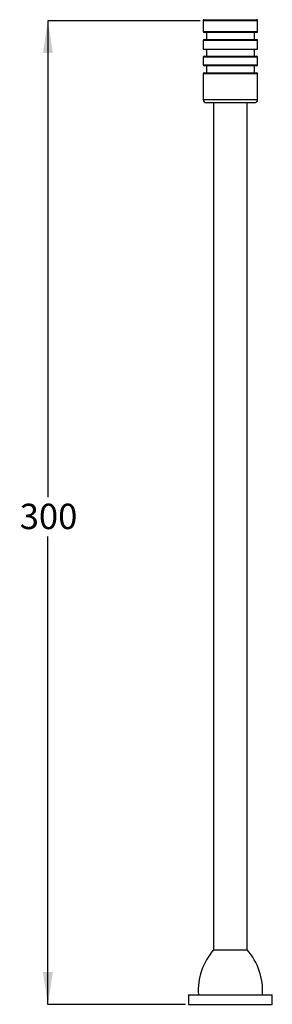
# Model space of a CAD drawing. Units: millimetres. Extents: x 119 to 159, y 23 to 177.
import ezdxf

# ---------------------------------------------------------------- set-up
doc = ezdxf.new("R2010")
doc.units = ezdxf.units.MM
doc.layers.add('DIMENSIONS', color=7, linetype='Continuous')
doc.styles.add('SLDTEXTSTYLE0', font='TXT', dxfattribs={"width": 0.7})
doc.dimstyles.new('SLDDIMSTYLE0', dxfattribs={"dimtxt": 5.037667, "dimasz": 2.686756, "dimexe": 0, "dimexo": 0.0625, "dimgap": 1.259417, "dimtad": 0, "dimtih": 1, "dimtoh": 1, "dimdec": 0, "dimlfac": 2, "dimrnd": 1e-09, "dimzin": 12, "dimdsep": 46, "dimtxsty": 'SLDTEXTSTYLE0', "dimsah": 1, "dimcen": 0.09, "dimadec": 0, "dimazin": 3, "dimtfac": 1, "dimtdec": 0, "dimtofl": 0, "dimtmove": 0, "dimatfit": 3, "dimfxl": 0, "dimfrac": 2, "dimtolj": 1, "dimtzin": 12, "dimarcsym": 0})

# ---------------------------------------------------------------- blocks, each defined once
blk = doc.blocks.new('_D')
at = {"layer": 'DIMENSIONS'}
for p, q in [((147.63, 176.81), (123.83, 176.81)), ((123.83, 176.81), (123.83, 102.3)), ((123.83, 22.96), (123.83, 96.14)), ((145.33, 22.96), (123.83, 22.96))]:
    blk.add_line(p, q, dxfattribs=at)
for points in [[(123.83, 176.81), (123.05, 171.78), (124.6, 171.78)], [(123.83, 22.96), (124.6, 28), (123.05, 28)]]:
    blk.add_solid(points, dxfattribs=at)
at = {"layer": 'DIMENSIONS', "insert": (119.42, 101.26), "char_height": 3.969, "attachment_point": 1, "style": 'SLDTEXTSTYLE0'}
blk.add_mtext('300', dxfattribs=at)

msp = doc.modelspace()

# ---------------------------------------------------------------- linework, layer by layer
at = {"color": 7, "linetype": 'Continuous', "lineweight": 25}
for p, q in [((148.13, 176.81), (148.13, 175.11)), ((148.28, 176.96), (152.38, 176.96)), ((152.38, 176.96), (156.48, 176.96)), ((156.63, 175.11), (156.63, 176.81)), ((156.48, 174.96), (148.28, 174.96)), ((148.63, 174.96), (148.63, 173.86)), ((156.13, 173.86), (156.13, 174.96)), ((148.13, 173.71), (148.13, 172.36)), ((148.28, 173.86), (156.48, 173.86)), ((156.63, 172.36), (156.63, 173.71)), ((148.13, 172.36), (156.63, 172.36)), ((148.13, 171.11), (148.13, 169.91)), ((148.28, 171.26), (156.48, 171.26)), ((148.63, 172.36), (148.63, 171.26)), ((156.13, 171.26), (156.13, 172.36)), ((156.63, 169.91), (156.63, 171.11)), ((156.48, 169.76), (148.28, 169.76)), ((148.63, 169.76), (148.63, 168.66)), ((156.13, 168.66), (156.13, 169.76)), ((148.13, 168.51), (148.13, 164.46)), ((148.28, 168.66), (156.48, 168.66)), ((156.63, 164.46), (156.63, 168.51)), ((152.38, 163.96), (148.63, 163.96)), ((149.75, 163.96), (149.75, 31.46)), ((156.13, 163.96), (152.38, 163.96)), ((155, 31.46), (155, 163.96)), ((149.75, 31.46), (155, 31.46)), ((145.83, 24.46), (145.83, 22.96)), ((145.83, 24.46), (158.93, 24.46)), ((158.93, 22.96), (158.93, 24.46)), ((145.83, 22.96), (158.93, 22.96))]:
    msp.add_line(p, q, dxfattribs=at)
at = {"color": 8, "linetype": 'Continuous', "lineweight": 25}
for p, q in [((152.38, 176.81), (148.13, 176.81)), ((156.63, 176.81), (152.38, 176.81)), ((148.13, 175.11), (156.63, 175.11)), ((156.63, 173.71), (148.13, 173.71)), ((156.63, 171.11), (148.13, 171.11)), ((148.13, 169.91), (156.63, 169.91)), ((156.63, 168.51), (148.13, 168.51)), ((148.13, 164.46), (152.38, 164.46)), ((152.38, 164.46), (156.63, 164.46))]:
    msp.add_line(p, q, dxfattribs=at)
at = {"color": 7, "linetype": 'Continuous', "lineweight": 25}
for centre, radius, start, end in [((148.28, 176.81), 0.15, 90, 180), ((156.48, 176.81), 0.15, 0, 90), ((148.28, 175.11), 0.15, 180, 270), ((156.48, 175.11), 0.15, 270, 0), ((148.28, 173.71), 0.15, 90, 180), ((156.48, 173.71), 0.15, 0, 90), ((148.28, 171.11), 0.15, 90, 180), ((156.48, 171.11), 0.15, 0, 90), ((148.28, 169.91), 0.15, 180, 270), ((156.48, 169.91), 0.15, 270, 0), ((148.28, 168.51), 0.15, 90, 180), ((156.48, 168.51), 0.15, 0, 90), ((148.63, 164.46), 0.5, 180, 270), ((156.13, 164.46), 0.5, 270, 0), ((156.89, 25.14), 9.54, 138.4584, 184.0589), ((147.86, 25.14), 9.54, 355.9411, 41.5416)]:
    msp.add_arc(centre, radius, start, end, dxfattribs=at)

# ---------------------------------------------------------------- dimensions: what is measured, and where the dimension line sits
at = {"layer": 'DIMENSIONS'}
dim = msp.add_linear_dim(base=(123.83, 22.96), p1=(148.13, 176.81), p2=(145.83, 22.96), angle=90, dimstyle='SLDDIMSTYLE0', dxfattribs=at)
dim.commit()
dim.dimension.update_dxf_attribs({"geometry": '_D', "text_midpoint": (123.83, 99.22), "dimtype": 160})

doc.saveas('drawing.dxf')
